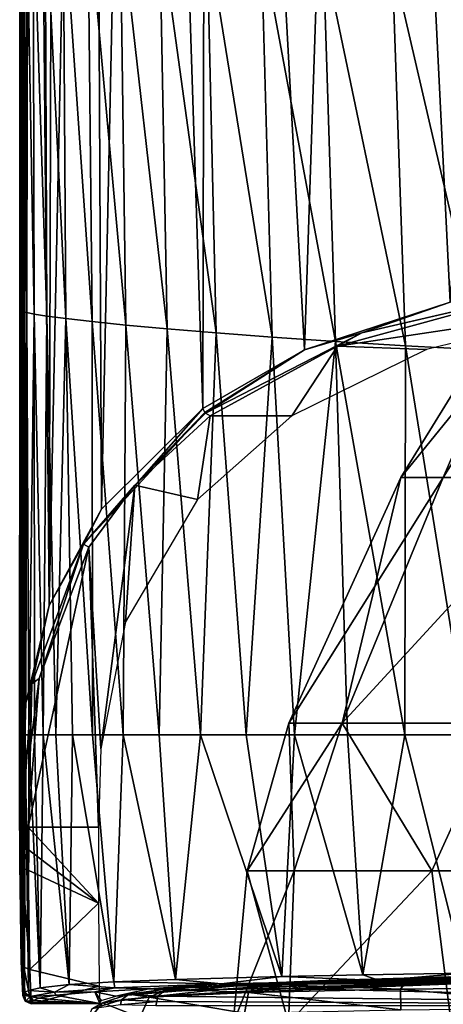
# Model space of a CAD drawing. Units: millimetres. Extents: x -23 to 23, y 0 to 155.
# Drawn here: x -22 to -17, y 122 to 134 of the extents above; entities that cross this region are included whole.
import ezdxf

# ---------------------------------------------------------------- set-up
doc = ezdxf.new("R2010")
doc.units = ezdxf.units.MM
doc.header["$LTSCALE"] = 81.481481
for name, color, linetype in [('103', 7, 'CONTINUOUS'), ('106', 7, 'CONTINUOUS'), ('132', 7, 'CONTINUOUS'), ('133', 7, 'CONTINUOUS'), ('134', 7, 'CONTINUOUS'), ('138', 7, 'CONTINUOUS'), ('139', 7, 'CONTINUOUS'), ('140', 7, 'CONTINUOUS'), ('146', 7, 'CONTINUOUS'), ('147', 7, 'CONTINUOUS'), ('149', 7, 'CONTINUOUS'), ('21', 7, 'CONTINUOUS'), ('23', 7, 'CONTINUOUS'), ('24', 7, 'CONTINUOUS'), ('45', 7, 'CONTINUOUS'), ('46', 7, 'CONTINUOUS'), ('49', 7, 'CONTINUOUS'), ('50', 7, 'CONTINUOUS'), ('92', 7, 'CONTINUOUS'), ('93', 7, 'CONTINUOUS'), ('94', 7, 'CONTINUOUS')]:
    doc.layers.add(name, color=color, linetype=linetype)

msp = doc.modelspace()

# ---------------------------------------------------------------- linework, layer by layer
at = {"layer": '103', "linetype": 'Continuous'}
for points in [[(-21.966, 135.738, 3.115), (-21.966, 130.677, 3.115), (-21.955, 130.674, 4.793), (-21.966, 135.738, 3.115)], [(-21.966, 135.738, 3.115), (-21.955, 130.674, 4.793), (-21.955, 135.734, 4.793), (-21.966, 135.738, 3.115)], [(-21.955, 130.674, 4.793), (-21.916, 130.665, 6.352), (-21.955, 135.734, 4.793), (-21.955, 130.674, 4.793)], [(-21.955, 135.734, 4.793), (-21.916, 130.665, 6.352), (-21.92, 135.719, 6.353), (-21.955, 135.734, 4.793)], [(-21.916, 130.665, 6.352), (-21.83, 130.648, 7.821), (-21.92, 135.719, 6.353), (-21.916, 130.665, 6.352)], [(-21.92, 135.719, 6.353), (-21.83, 130.648, 7.821), (-21.84, 135.691, 7.825), (-21.92, 135.719, 6.353)], [(-21.83, 130.648, 7.821), (-21.678, 130.624, 9.217), (-21.84, 135.691, 7.825), (-21.83, 130.648, 7.821)], [(-21.84, 135.691, 7.825), (-21.678, 130.624, 9.217), (-21.698, 135.648, 9.228), (-21.84, 135.691, 7.825)], [(-21.678, 130.624, 9.217), (-21.449, 130.594, 10.552), (-21.698, 135.648, 9.228), (-21.678, 130.624, 9.217)], [(-21.698, 135.648, 9.228), (-21.449, 130.594, 10.552), (-21.483, 135.59, 10.574), (-21.698, 135.648, 9.228)], [(-21.449, 130.594, 10.552), (-21.136, 130.558, 11.831), (-21.483, 135.59, 10.574), (-21.449, 130.594, 10.552)], [(-21.483, 135.59, 10.574), (-21.136, 130.558, 11.831), (-21.186, 135.518, 11.869), (-21.483, 135.59, 10.574)], [(-21.136, 130.558, 11.831), (-20.733, 130.516, 13.054), (-21.186, 135.518, 11.869), (-21.136, 130.558, 11.831)], [(-21.186, 135.518, 11.869), (-20.733, 130.516, 13.054), (-20.802, 135.431, 13.112), (-21.186, 135.518, 11.869)], [(-20.733, 130.516, 13.054), (-20.238, 130.471, 14.215), (-20.802, 135.431, 13.112), (-20.733, 130.516, 13.054)], [(-20.802, 135.431, 13.112), (-20.238, 130.471, 14.215), (-20.329, 135.332, 14.298), (-20.802, 135.431, 13.112)], [(-20.238, 130.471, 14.215), (-19.654, 130.422, 15.308), (-20.329, 135.332, 14.298), (-20.238, 130.471, 14.215)], [(-20.329, 135.332, 14.298), (-19.654, 130.422, 15.308), (-19.766, 135.223, 15.419), (-20.329, 135.332, 14.298)], [(-19.654, 130.422, 15.308), (-18.983, 130.371, 16.322), (-19.766, 135.223, 15.419), (-19.654, 130.422, 15.308)], [(-19.766, 135.223, 15.419), (-18.983, 130.371, 16.322), (-19.114, 135.107, 16.463), (-19.766, 135.223, 15.419)], [(-18.983, 130.371, 16.322), (-18.226, 130.32, 17.249), (-19.114, 135.107, 16.463), (-18.983, 130.371, 16.322)], [(-19.114, 135.107, 16.463), (-18.226, 130.32, 17.249), (-18.375, 134.986, 17.421), (-19.114, 135.107, 16.463)], [(-18.226, 130.32, 17.249), (-17.388, 130.27, 18.078), (-18.375, 134.986, 17.421), (-18.226, 130.32, 17.249)], [(-18.375, 134.986, 17.421), (-17.388, 130.27, 18.078), (-17.55, 134.864, 18.283), (-18.375, 134.986, 17.421)], [(-17.388, 130.27, 18.078), (-16.474, 130.221, 18.803), (-17.55, 134.864, 18.283), (-17.388, 130.27, 18.078)], [(-17.55, 134.864, 18.283), (-16.474, 130.221, 18.803), (-16.642, 134.744, 19.038), (-17.55, 134.864, 18.283)], [(-21.966, 125.622, 3.115), (-21.958, 125.622, 4.471), (-21.966, 130.677, 3.115), (-21.966, 125.622, 3.115)], [(-21.966, 130.677, 3.115), (-21.958, 125.622, 4.471), (-21.955, 130.674, 4.793), (-21.966, 130.677, 3.115)], [(-21.958, 125.622, 4.471), (-21.937, 125.622, 5.705), (-21.955, 130.674, 4.793), (-21.958, 125.622, 4.471)], [(-21.955, 130.674, 4.793), (-21.937, 125.622, 5.705), (-21.916, 130.665, 6.352), (-21.955, 130.674, 4.793)], [(-21.937, 125.622, 5.705), (-21.894, 125.622, 6.833), (-21.916, 130.665, 6.352), (-21.937, 125.622, 5.705)], [(-21.916, 130.665, 6.352), (-21.894, 125.622, 6.833), (-21.83, 130.648, 7.821), (-21.916, 130.665, 6.352)], [(-21.894, 125.622, 6.833), (-21.825, 125.622, 7.858), (-21.83, 130.648, 7.821), (-21.894, 125.622, 6.833)], [(-21.825, 125.622, 7.858), (-21.723, 125.622, 8.854), (-21.83, 130.648, 7.821), (-21.825, 125.622, 7.858)], [(-21.83, 130.648, 7.821), (-21.723, 125.622, 8.854), (-21.678, 130.624, 9.217), (-21.83, 130.648, 7.821)], [(-21.723, 125.622, 8.854), (-21.572, 125.622, 9.878), (-21.678, 130.624, 9.217), (-21.723, 125.622, 8.854)], [(-21.678, 130.624, 9.217), (-21.572, 125.622, 9.878), (-21.449, 130.594, 10.552), (-21.678, 130.624, 9.217)], [(-21.572, 125.622, 9.878), (-21.371, 125.622, 10.888), (-21.449, 130.594, 10.552), (-21.572, 125.622, 9.878)], [(-21.371, 125.622, 10.888), (-21.132, 125.622, 11.815), (-21.449, 130.594, 10.552), (-21.371, 125.622, 10.888)], [(-21.449, 130.594, 10.552), (-21.132, 125.622, 11.815), (-21.136, 130.558, 11.831), (-21.449, 130.594, 10.552)], [(-21.132, 125.622, 11.815), (-20.767, 125.622, 12.929), (-21.136, 130.558, 11.831), (-21.132, 125.622, 11.815)], [(-21.136, 130.558, 11.831), (-20.767, 125.622, 12.929), (-20.733, 130.516, 13.054), (-21.136, 130.558, 11.831)], [(-20.767, 125.622, 12.929), (-20.336, 125.622, 13.972), (-20.733, 130.516, 13.054), (-20.767, 125.622, 12.929)], [(-20.733, 130.516, 13.054), (-20.336, 125.622, 13.972), (-20.238, 130.471, 14.215), (-20.733, 130.516, 13.054)], [(-20.336, 125.622, 13.972), (-19.839, 125.622, 14.951), (-20.238, 130.471, 14.215), (-20.336, 125.622, 13.972)], [(-20.238, 130.471, 14.215), (-19.839, 125.622, 14.951), (-19.654, 130.422, 15.308), (-20.238, 130.471, 14.215)], [(-19.839, 125.622, 14.951), (-19.295, 125.622, 15.837), (-19.654, 130.422, 15.308), (-19.839, 125.622, 14.951)], [(-19.654, 130.422, 15.308), (-19.295, 125.622, 15.837), (-18.983, 130.371, 16.322), (-19.654, 130.422, 15.308)], [(-19.295, 125.622, 15.837), (-18.716, 125.622, 16.629), (-18.983, 130.371, 16.322), (-19.295, 125.622, 15.837)], [(-18.983, 130.371, 16.322), (-18.716, 125.622, 16.629), (-18.226, 130.32, 17.249), (-18.983, 130.371, 16.322)], [(-18.716, 125.622, 16.629), (-18.083, 125.622, 17.36), (-18.226, 130.32, 17.249), (-18.716, 125.622, 16.629)], [(-18.083, 125.622, 17.36), (-17.398, 125.622, 18.025), (-18.226, 130.32, 17.249), (-18.083, 125.622, 17.36)], [(-18.226, 130.32, 17.249), (-17.398, 125.622, 18.025), (-17.388, 130.27, 18.078), (-18.226, 130.32, 17.249)], [(-17.398, 125.622, 18.025), (-16.645, 125.622, 18.634), (-17.388, 130.27, 18.078), (-17.398, 125.622, 18.025)], [(-17.388, 130.27, 18.078), (-16.645, 125.622, 18.634), (-16.474, 130.221, 18.803), (-17.388, 130.27, 18.078)]]:
    msp.add_3dface(points, dxfattribs=at)
at = {"layer": '106', "linetype": 'Continuous'}
for points in [[(-17.445, 122.663, 17.853), (-17.184, 122.65, 17.108), (-16.108, 122.681, 18.893), (-17.445, 122.663, 17.853)], [(-17.184, 122.65, 17.108), (-15.32, 122.675, 18.557), (-16.108, 122.681, 18.893), (-17.184, 122.65, 17.108)], [(-21.103, 122.553, 11.549), (-20.851, 122.5, 8.545), (-20.459, 122.586, 13.447), (-21.103, 122.553, 11.549)], [(-20.851, 122.5, 8.545), (-20.086, 122.564, 12.224), (-20.459, 122.586, 13.447), (-20.851, 122.5, 8.545)], [(-20.459, 122.586, 13.447), (-20.086, 122.564, 12.224), (-19.401, 122.622, 15.497), (-20.459, 122.586, 13.447)], [(-20.086, 122.564, 12.224), (-18.812, 122.613, 15.022), (-19.401, 122.622, 15.497), (-20.086, 122.564, 12.224)], [(-19.401, 122.622, 15.497), (-18.812, 122.613, 15.022), (-18.574, 122.642, 16.652), (-19.401, 122.622, 15.497)], [(-18.812, 122.613, 15.022), (-17.184, 122.65, 17.108), (-18.574, 122.642, 16.652), (-18.812, 122.613, 15.022)], [(-18.574, 122.642, 16.652), (-17.184, 122.65, 17.108), (-17.445, 122.663, 17.853), (-18.574, 122.642, 16.652)], [(-21.858, 122.429, 4.469), (-21.045, 122.413, 3.562), (-21.839, 122.449, 5.625), (-21.858, 122.429, 4.469)], [(-21.839, 122.449, 5.625), (-21.045, 122.413, 3.562), (-21.774, 122.476, 7.179), (-21.839, 122.449, 5.625)], [(-21.774, 122.476, 7.179), (-21.045, 122.413, 3.562), (-21.572, 122.512, 9.231), (-21.774, 122.476, 7.179)], [(-21.572, 122.512, 9.231), (-21.045, 122.413, 3.562), (-21.103, 122.553, 11.549), (-21.572, 122.512, 9.231)], [(-21.028, 122.447, 5.481), (-20.851, 122.5, 8.545), (-21.103, 122.553, 11.549), (-21.028, 122.447, 5.481)], [(-21.045, 122.413, 3.562), (-21.028, 122.447, 5.481), (-21.103, 122.553, 11.549), (-21.045, 122.413, 3.562)], [(-21.864, 122.413, 3.562), (-21.045, 122.413, 3.562), (-21.858, 122.429, 4.469), (-21.864, 122.413, 3.562)]]:
    msp.add_3dface(points, dxfattribs=at)
at = {"layer": '132', "linetype": 'Continuous'}
for points in [[(-19.726, 129.431, -16.875), (-19.876, 128.435, -14.74), (-20.627, 128.603, -15.1), (-19.726, 129.431, -16.875)], [(-18.75, 129.431, -16.875), (-19.876, 128.435, -14.74), (-19.726, 129.431, -16.875), (-18.75, 129.431, -16.875)], [(-20.627, 128.603, -15.1), (-21.031, 125.455, -8.35), (-21.175, 127.863, -13.513), (-20.627, 128.603, -15.1)], [(-20.737, 126.97, -11.599), (-21.031, 125.455, -8.35), (-20.627, 128.603, -15.1), (-20.737, 126.97, -11.599)], [(-19.876, 128.435, -14.74), (-20.737, 126.97, -11.599), (-20.627, 128.603, -15.1), (-19.876, 128.435, -14.74)], [(-21.062, 124.518, -6.34), (-21.903, 124.518, -6.34), (-21.175, 127.863, -13.513), (-21.062, 124.518, -6.34)], [(-21.175, 127.863, -13.513), (-21.903, 124.518, -6.34), (-21.769, 126.296, -10.153), (-21.175, 127.863, -13.513)], [(-21.031, 125.455, -8.35), (-21.062, 124.518, -6.34), (-21.175, 127.863, -13.513), (-21.031, 125.455, -8.35)], [(-21.769, 126.296, -10.153), (-21.903, 124.518, -6.34), (-21.873, 125.495, -8.435), (-21.769, 126.296, -10.153)]]:
    msp.add_3dface(points, dxfattribs=at)
at = {"layer": '133', "linetype": 'Continuous'}
for points in [[(-15.982, 130.868, -20.581), (-15.007, 130.743, -20.191), (-18.203, 130.263, -18.839), (-15.982, 130.868, -20.581)], [(-15.007, 130.743, -20.191), (-17.139, 130.223, -18.736), (-18.203, 130.263, -18.839), (-15.007, 130.743, -20.191)], [(-18.75, 129.431, -16.875), (-19.726, 129.431, -16.875), (-18.203, 130.263, -18.839), (-18.75, 129.431, -16.875)], [(-17.139, 130.223, -18.736), (-18.75, 129.431, -16.875), (-18.203, 130.263, -18.839), (-17.139, 130.223, -18.736)]]:
    msp.add_3dface(points, dxfattribs=at)
at = {"layer": '134', "linetype": 'Continuous'}
for points in [[(-21.903, 124.518, -6.34), (-21.062, 124.518, -6.34), (-21.062, 123.611, -4.083), (-21.903, 124.518, -6.34)], [(-21.903, 124.518, -6.34), (-21.062, 123.611, -4.083), (-21.902, 124.253, -5.751), (-21.903, 124.518, -6.34)], [(-21.902, 124.253, -5.751), (-21.062, 123.611, -4.083), (-21.9, 124.005, -5.153), (-21.902, 124.253, -5.751)], [(-21.9, 124.005, -5.153), (-21.062, 123.611, -4.083), (-21.883, 122.817, -1.094), (-21.9, 124.005, -5.153)], [(-21.062, 123.611, -4.083), (-21.054, 122.621, 0.092), (-21.883, 122.817, -1.094), (-21.062, 123.611, -4.083)], [(-21.054, 122.621, 0.092), (-21.866, 122.41, 3.115), (-21.883, 122.817, -1.094), (-21.054, 122.621, 0.092)], [(-21.045, 122.413, 3.562), (-21.866, 122.41, 3.115), (-21.054, 122.621, 0.092), (-21.045, 122.413, 3.562)], [(-21.866, 122.41, 3.115), (-21.045, 122.413, 3.562), (-21.865, 122.41, 3.338), (-21.866, 122.41, 3.115)], [(-21.045, 122.413, 3.562), (-21.864, 122.413, 3.562), (-21.865, 122.41, 3.338), (-21.045, 122.413, 3.562)]]:
    msp.add_3dface(points, dxfattribs=at)
at = {"layer": '138', "linetype": 'Continuous'}
for points in [[(-21.025, 128.319, -14.286), (-19.811, 129.521, -16.885), (-21.241, 127.9, -13.524), (-21.025, 128.319, -14.286)], [(-19.811, 129.521, -16.885), (-19.788, 129.472, -16.894), (-21.241, 127.9, -13.524), (-19.811, 129.521, -16.885)], [(-19.788, 129.472, -16.894), (-20.627, 128.603, -15.1), (-21.241, 127.9, -13.524), (-19.788, 129.472, -16.894)], [(-19.78, 129.463, -16.893), (-20.627, 128.603, -15.1), (-19.788, 129.472, -16.894), (-19.78, 129.463, -16.893)], [(-19.726, 129.431, -16.875), (-20.627, 128.603, -15.1), (-19.78, 129.463, -16.893), (-19.726, 129.431, -16.875)], [(-20.627, 128.603, -15.1), (-21.175, 127.863, -13.513), (-21.241, 127.9, -13.524), (-20.627, 128.603, -15.1)], [(-21.652, 127.167, -11.802), (-21.025, 128.319, -14.286), (-21.241, 127.9, -13.524), (-21.652, 127.167, -11.802)], [(-21.652, 127.167, -11.802), (-21.241, 127.9, -13.524), (-21.857, 126.232, -9.946), (-21.652, 127.167, -11.802)], [(-21.241, 127.9, -13.524), (-21.769, 126.296, -10.153), (-21.857, 126.232, -9.946), (-21.241, 127.9, -13.524)], [(-21.175, 127.863, -13.513), (-21.769, 126.296, -10.153), (-21.241, 127.9, -13.524), (-21.175, 127.863, -13.513)], [(-21.931, 126.003, -9.294), (-21.652, 127.167, -11.802), (-21.857, 126.232, -9.946), (-21.931, 126.003, -9.294)], [(-21.931, 126.003, -9.294), (-21.857, 126.232, -9.946), (-21.973, 124.544, -6.327), (-21.931, 126.003, -9.294)], [(-21.857, 126.232, -9.946), (-21.903, 124.518, -6.34), (-21.973, 124.544, -6.327), (-21.857, 126.232, -9.946)], [(-21.873, 125.495, -8.435), (-21.903, 124.518, -6.34), (-21.857, 126.232, -9.946), (-21.873, 125.495, -8.435)], [(-21.769, 126.296, -10.153), (-21.873, 125.495, -8.435), (-21.857, 126.232, -9.946), (-21.769, 126.296, -10.153)], [(-22.003, 124.608, -6.298), (-21.931, 126.003, -9.294), (-21.973, 124.544, -6.327), (-22.003, 124.608, -6.298)]]:
    msp.add_3dface(points, dxfattribs=at)
at = {"layer": '139', "linetype": 'Continuous'}
for points in [[(-21.983, 122.916, -1.075), (-22, 124.098, -5.115), (-21.954, 122.846, -1.088), (-21.983, 122.916, -1.075)], [(-21.954, 122.846, -1.088), (-22, 124.098, -5.115), (-21.971, 124.032, -5.141), (-21.954, 122.846, -1.088)], [(-21.9, 124.005, -5.153), (-21.883, 122.817, -1.094), (-21.971, 124.032, -5.141), (-21.9, 124.005, -5.153)], [(-21.883, 122.817, -1.094), (-21.954, 122.846, -1.088), (-21.971, 124.032, -5.141), (-21.883, 122.817, -1.094)], [(-21.966, 122.51, 3.115), (-21.983, 122.916, -1.075), (-21.954, 122.846, -1.088), (-21.966, 122.51, 3.115)], [(-21.966, 122.51, 3.115), (-21.954, 122.846, -1.088), (-21.937, 122.439, 3.115), (-21.966, 122.51, 3.115)], [(-21.883, 122.817, -1.094), (-21.866, 122.41, 3.115), (-21.954, 122.846, -1.088), (-21.883, 122.817, -1.094)], [(-21.954, 122.846, -1.088), (-21.866, 122.41, 3.115), (-21.937, 122.439, 3.115), (-21.954, 122.846, -1.088)]]:
    msp.add_3dface(points, dxfattribs=at)
at = {"layer": '140', "linetype": 'Continuous'}
for points in [[(-20.141, 122.701, 14.382), (-20.876, 122.671, 12.627), (-19.589, 122.648, 15.326), (-20.141, 122.701, 14.382)], [(-18.869, 122.737, 16.437), (-20.141, 122.701, 14.382), (-19.589, 122.648, 15.326), (-18.869, 122.737, 16.437)], [(-18.869, 122.737, 16.437), (-19.589, 122.648, 15.326), (-17.706, 122.689, 17.708), (-18.869, 122.737, 16.437)], [(-19.589, 122.648, 15.326), (-18.574, 122.642, 16.652), (-17.706, 122.689, 17.708), (-19.589, 122.648, 15.326)], [(-17.899, 122.756, 17.556), (-18.869, 122.737, 16.437), (-17.706, 122.689, 17.708), (-17.899, 122.756, 17.556)], [(-18.574, 122.642, 16.652), (-17.445, 122.663, 17.853), (-17.706, 122.689, 17.708), (-18.574, 122.642, 16.652)], [(-16.683, 122.775, 18.614), (-17.899, 122.756, 17.556), (-17.706, 122.689, 17.708), (-16.683, 122.775, 18.614)], [(-16.683, 122.775, 18.614), (-17.706, 122.689, 17.708), (-15.239, 122.72, 19.479), (-16.683, 122.775, 18.614)], [(-17.706, 122.689, 17.708), (-16.108, 122.681, 18.893), (-15.239, 122.72, 19.479), (-17.706, 122.689, 17.708)], [(-17.445, 122.663, 17.853), (-16.108, 122.681, 18.893), (-17.706, 122.689, 17.708), (-17.445, 122.663, 17.853)], [(-21.897, 122.569, 6.782), (-21.943, 122.546, 5.425), (-21.876, 122.495, 6.596), (-21.897, 122.569, 6.782)], [(-21.758, 122.6, 8.549), (-21.897, 122.569, 6.782), (-21.586, 122.548, 9.619), (-21.758, 122.6, 8.549)], [(-21.897, 122.569, 6.782), (-21.876, 122.495, 6.596), (-21.586, 122.548, 9.619), (-21.897, 122.569, 6.782)], [(-21.411, 122.638, 10.709), (-21.758, 122.6, 8.549), (-21.586, 122.548, 9.619), (-21.411, 122.638, 10.709)], [(-21.411, 122.638, 10.709), (-21.586, 122.548, 9.619), (-20.865, 122.6, 12.57), (-21.411, 122.638, 10.709)], [(-21.586, 122.548, 9.619), (-21.103, 122.553, 11.549), (-20.865, 122.6, 12.57), (-21.586, 122.548, 9.619)], [(-20.876, 122.671, 12.627), (-21.411, 122.638, 10.709), (-20.865, 122.6, 12.57), (-20.876, 122.671, 12.627)], [(-21.103, 122.553, 11.549), (-20.459, 122.586, 13.447), (-20.865, 122.6, 12.57), (-21.103, 122.553, 11.549)], [(-20.876, 122.671, 12.627), (-20.865, 122.6, 12.57), (-19.589, 122.648, 15.326), (-20.876, 122.671, 12.627)], [(-20.865, 122.6, 12.57), (-20.459, 122.586, 13.447), (-19.589, 122.648, 15.326), (-20.865, 122.6, 12.57)], [(-20.459, 122.586, 13.447), (-19.401, 122.622, 15.497), (-19.589, 122.648, 15.326), (-20.459, 122.586, 13.447)], [(-19.401, 122.622, 15.497), (-18.574, 122.642, 16.652), (-19.589, 122.648, 15.326), (-19.401, 122.622, 15.497)], [(-21.959, 122.528, 4.391), (-21.964, 122.513, 3.561), (-21.876, 122.495, 6.596), (-21.959, 122.528, 4.391)], [(-21.964, 122.513, 3.561), (-21.935, 122.442, 3.562), (-21.876, 122.495, 6.596), (-21.964, 122.513, 3.561)], [(-21.943, 122.546, 5.425), (-21.959, 122.528, 4.391), (-21.876, 122.495, 6.596), (-21.943, 122.546, 5.425)], [(-21.935, 122.442, 3.562), (-21.839, 122.449, 5.625), (-21.876, 122.495, 6.596), (-21.935, 122.442, 3.562)], [(-21.858, 122.429, 4.469), (-21.839, 122.449, 5.625), (-21.935, 122.442, 3.562), (-21.858, 122.429, 4.469)], [(-21.864, 122.413, 3.562), (-21.858, 122.429, 4.469), (-21.935, 122.442, 3.562), (-21.864, 122.413, 3.562)], [(-21.876, 122.495, 6.596), (-21.572, 122.512, 9.231), (-21.586, 122.548, 9.619), (-21.876, 122.495, 6.596)], [(-21.774, 122.476, 7.179), (-21.572, 122.512, 9.231), (-21.876, 122.495, 6.596), (-21.774, 122.476, 7.179)], [(-21.839, 122.449, 5.625), (-21.774, 122.476, 7.179), (-21.876, 122.495, 6.596), (-21.839, 122.449, 5.625)], [(-21.572, 122.512, 9.231), (-21.103, 122.553, 11.549), (-21.586, 122.548, 9.619), (-21.572, 122.512, 9.231)]]:
    msp.add_3dface(points, dxfattribs=at)
at = {"layer": '146', "linetype": 'Continuous'}
for points in [[(-16.856, 130.792, -20.101), (-15.399, 131.007, -20.959), (-17.913, 130.422, -19.203), (-16.856, 130.792, -20.101)], [(-15.399, 131.007, -20.959), (-15.982, 130.868, -20.581), (-17.913, 130.422, -19.203), (-15.399, 131.007, -20.959)], [(-18.597, 130.222, -18.526), (-16.856, 130.792, -20.101), (-17.913, 130.422, -19.203), (-18.597, 130.222, -18.526)], [(-15.982, 130.868, -20.581), (-18.203, 130.263, -18.839), (-17.913, 130.422, -19.203), (-15.982, 130.868, -20.581)], [(-19.78, 129.463, -16.893), (-18.597, 130.222, -18.526), (-17.913, 130.422, -19.203), (-19.78, 129.463, -16.893)], [(-19.726, 129.431, -16.875), (-19.78, 129.463, -16.893), (-17.913, 130.422, -19.203), (-19.726, 129.431, -16.875)], [(-18.203, 130.263, -18.839), (-19.726, 129.431, -16.875), (-17.913, 130.422, -19.203), (-18.203, 130.263, -18.839)], [(-19.811, 129.521, -16.885), (-18.597, 130.222, -18.526), (-19.788, 129.472, -16.894), (-19.811, 129.521, -16.885)], [(-18.597, 130.222, -18.526), (-19.78, 129.463, -16.893), (-19.788, 129.472, -16.894), (-18.597, 130.222, -18.526)]]:
    msp.add_3dface(points, dxfattribs=at)
at = {"layer": '147', "linetype": 'Continuous'}
for points in [[(-22.002, 124.345, -5.711), (-22.003, 124.608, -6.298), (-21.973, 124.544, -6.327), (-22.002, 124.345, -5.711)], [(-22, 124.098, -5.115), (-22.002, 124.345, -5.711), (-21.973, 124.544, -6.327), (-22, 124.098, -5.115)], [(-22, 124.098, -5.115), (-21.973, 124.544, -6.327), (-21.971, 124.032, -5.141), (-22, 124.098, -5.115)], [(-21.973, 124.544, -6.327), (-21.903, 124.518, -6.34), (-21.971, 124.032, -5.141), (-21.973, 124.544, -6.327)], [(-21.903, 124.518, -6.34), (-21.902, 124.253, -5.751), (-21.971, 124.032, -5.141), (-21.903, 124.518, -6.34)], [(-21.902, 124.253, -5.751), (-21.9, 124.005, -5.153), (-21.971, 124.032, -5.141), (-21.902, 124.253, -5.751)]]:
    msp.add_3dface(points, dxfattribs=at)
at = {"layer": '149', "linetype": 'Continuous'}
for points in [[(-21.965, 122.51, 3.338), (-21.966, 122.51, 3.115), (-21.937, 122.439, 3.115), (-21.965, 122.51, 3.338)], [(-21.964, 122.513, 3.561), (-21.965, 122.51, 3.338), (-21.937, 122.439, 3.115), (-21.964, 122.513, 3.561)], [(-21.964, 122.513, 3.561), (-21.937, 122.439, 3.115), (-21.935, 122.442, 3.562), (-21.964, 122.513, 3.561)], [(-21.937, 122.439, 3.115), (-21.864, 122.413, 3.562), (-21.935, 122.442, 3.562), (-21.937, 122.439, 3.115)], [(-21.866, 122.41, 3.115), (-21.864, 122.413, 3.562), (-21.937, 122.439, 3.115), (-21.866, 122.41, 3.115)], [(-21.864, 122.413, 3.562), (-21.866, 122.41, 3.115), (-21.865, 122.41, 3.338), (-21.864, 122.413, 3.562)]]:
    msp.add_3dface(points, dxfattribs=at)
at = {"layer": '21', "linetype": 'Continuous'}
for points in [[(-18.434, 122.584, 116.869), (-10.211, 122.385, 82.383), (-20.351, 122.499, 116.872), (-18.434, 122.584, 116.869)], [(-16.481, 122.661, 116.865), (-10.211, 122.385, 82.383), (-18.434, 122.584, 116.869), (-16.481, 122.661, 116.865)], [(-20.363, 122.438, 113.07), (-10.211, 122.385, 82.383), (-20.375, 122.384, 109.833), (-20.363, 122.438, 113.07)], [(-20.351, 122.499, 116.872), (-10.211, 122.385, 82.383), (-20.363, 122.438, 113.07), (-20.351, 122.499, 116.872)]]:
    msp.add_3dface(points, dxfattribs=at)
at = {"layer": '23', "linetype": 'Continuous'}
for points in [[(-19.285, 122.649, 126.171), (-19.113, 122.645, 127.569), (-18.34, 122.686, 128.078), (-19.285, 122.649, 126.171)], [(-19.113, 122.645, 127.569), (-17.45, 122.584, 130.389), (-17.374, 122.69, 129.957), (-19.113, 122.645, 127.569)], [(-19.113, 122.645, 127.569), (-17.374, 122.69, 129.957), (-18.34, 122.686, 128.078), (-19.113, 122.645, 127.569)], [(-18.34, 122.686, 128.078), (-17.374, 122.69, 129.957), (-16.635, 122.725, 130.072), (-18.34, 122.686, 128.078)], [(-17.45, 122.584, 130.389), (-15.097, 122.609, 132.022), (-17.374, 122.69, 129.957), (-17.45, 122.584, 130.389)], [(-17.374, 122.69, 129.957), (-15.117, 122.718, 131.603), (-16.635, 122.725, 130.072), (-17.374, 122.69, 129.957)], [(-17.374, 122.69, 129.957), (-15.097, 122.609, 132.022), (-15.117, 122.718, 131.603), (-17.374, 122.69, 129.957)], [(-20.697, 122.524, 120.573), (-20.456, 122.489, 124.996), (-20.223, 122.589, 124.432), (-20.697, 122.524, 120.573)], [(-20.697, 122.524, 120.573), (-20.223, 122.589, 124.432), (-20.284, 122.557, 120.615), (-20.697, 122.524, 120.573)], [(-20.351, 122.499, 116.872), (-20.697, 122.524, 120.573), (-20.284, 122.557, 120.615), (-20.351, 122.499, 116.872)], [(-20.456, 122.489, 124.996), (-19.267, 122.543, 128.039), (-20.223, 122.589, 124.432), (-20.456, 122.489, 124.996)], [(-20.284, 122.557, 120.615), (-20.223, 122.589, 124.432), (-19.948, 122.607, 123.736), (-20.284, 122.557, 120.615)], [(-20.223, 122.589, 124.432), (-19.113, 122.645, 127.569), (-19.285, 122.649, 126.171), (-20.223, 122.589, 124.432)], [(-19.948, 122.607, 123.736), (-20.223, 122.589, 124.432), (-19.285, 122.649, 126.171), (-19.948, 122.607, 123.736)], [(-20.223, 122.589, 124.432), (-19.267, 122.543, 128.039), (-19.113, 122.645, 127.569), (-20.223, 122.589, 124.432)], [(-19.267, 122.543, 128.039), (-17.45, 122.584, 130.389), (-19.113, 122.645, 127.569), (-19.267, 122.543, 128.039)], [(-19.267, 122.543, 128.039), (-17.447, 122.337, 130.724), (-17.45, 122.584, 130.389), (-19.267, 122.543, 128.039)], [(-17.45, 122.584, 130.389), (-15.036, 122.363, 132.323), (-15.097, 122.609, 132.022), (-17.45, 122.584, 130.389)], [(-17.447, 122.337, 130.724), (-15.036, 122.363, 132.323), (-17.45, 122.584, 130.389), (-17.447, 122.337, 130.724)], [(-21.14, 122.348, 117.292), (-21.014, 122.421, 121.29), (-20.784, 122.456, 116.474), (-21.14, 122.348, 117.292)], [(-20.799, 122.396, 112.785), (-21.14, 122.348, 117.292), (-20.784, 122.456, 116.474), (-20.799, 122.396, 112.785)], [(-21.014, 122.421, 121.29), (-20.456, 122.489, 124.996), (-20.697, 122.524, 120.573), (-21.014, 122.421, 121.29)], [(-20.784, 122.456, 116.474), (-21.014, 122.421, 121.29), (-20.697, 122.524, 120.573), (-20.784, 122.456, 116.474)], [(-21.014, 122.421, 121.29), (-20.567, 122.246, 125.524), (-20.456, 122.489, 124.996), (-21.014, 122.421, 121.29)], [(-20.363, 122.438, 113.07), (-20.799, 122.396, 112.785), (-20.784, 122.456, 116.474), (-20.363, 122.438, 113.07)], [(-20.363, 122.438, 113.07), (-20.375, 122.384, 109.833), (-20.799, 122.396, 112.785), (-20.363, 122.438, 113.07)], [(-20.351, 122.499, 116.872), (-20.784, 122.456, 116.474), (-20.697, 122.524, 120.573), (-20.351, 122.499, 116.872)], [(-20.351, 122.499, 116.872), (-20.363, 122.438, 113.07), (-20.784, 122.456, 116.474), (-20.351, 122.499, 116.872)], [(-20.567, 122.246, 125.524), (-19.316, 122.299, 128.44), (-20.456, 122.489, 124.996), (-20.567, 122.246, 125.524)], [(-20.456, 122.489, 124.996), (-19.316, 122.299, 128.44), (-19.267, 122.543, 128.039), (-20.456, 122.489, 124.996)], [(-19.316, 122.299, 128.44), (-17.447, 122.337, 130.724), (-19.267, 122.543, 128.039), (-19.316, 122.299, 128.44)], [(-21.206, 122.176, 121.992), (-20.567, 122.246, 125.524), (-21.014, 122.421, 121.29), (-21.206, 122.176, 121.992)], [(-21.14, 122.348, 117.292), (-21.206, 122.176, 121.992), (-21.014, 122.421, 121.29), (-21.14, 122.348, 117.292)]]:
    msp.add_3dface(points, dxfattribs=at)
at = {"layer": '24', "linetype": 'Continuous'}
for points in [[(-19.285, 122.649, 126.171), (-18.34, 122.686, 128.078), (-18.519, 122.656, 122.685), (-19.285, 122.649, 126.171)], [(-16.937, 122.681, 119.544), (-16.481, 122.661, 116.865), (-18.745, 122.593, 118.316), (-16.937, 122.681, 119.544)], [(-16.937, 122.681, 119.544), (-18.745, 122.593, 118.316), (-18.519, 122.656, 122.685), (-16.937, 122.681, 119.544)], [(-18.34, 122.686, 128.078), (-16.866, 122.73, 124.765), (-18.519, 122.656, 122.685), (-18.34, 122.686, 128.078)], [(-16.866, 122.73, 124.765), (-16.937, 122.681, 119.544), (-18.519, 122.656, 122.685), (-16.866, 122.73, 124.765)], [(-18.34, 122.686, 128.078), (-16.635, 122.725, 130.072), (-16.866, 122.73, 124.765), (-18.34, 122.686, 128.078)], [(-18.434, 122.584, 116.869), (-20.351, 122.499, 116.872), (-18.745, 122.593, 118.316), (-18.434, 122.584, 116.869)], [(-18.745, 122.593, 118.316), (-20.351, 122.499, 116.872), (-19.625, 122.578, 119.978), (-18.745, 122.593, 118.316)], [(-20.351, 122.499, 116.872), (-20.284, 122.557, 120.615), (-19.625, 122.578, 119.978), (-20.351, 122.499, 116.872)], [(-20.284, 122.557, 120.615), (-19.948, 122.607, 123.736), (-19.625, 122.578, 119.978), (-20.284, 122.557, 120.615)], [(-19.948, 122.607, 123.736), (-19.285, 122.649, 126.171), (-18.519, 122.656, 122.685), (-19.948, 122.607, 123.736)], [(-19.948, 122.607, 123.736), (-18.519, 122.656, 122.685), (-19.625, 122.578, 119.978), (-19.948, 122.607, 123.736)], [(-18.519, 122.656, 122.685), (-18.745, 122.593, 118.316), (-19.625, 122.578, 119.978), (-18.519, 122.656, 122.685)], [(-16.481, 122.661, 116.865), (-18.434, 122.584, 116.869), (-18.745, 122.593, 118.316), (-16.481, 122.661, 116.865)]]:
    msp.add_3dface(points, dxfattribs=at)
at = {"layer": '45', "linetype": 'Continuous'}
for points in [[(-18.722, 123.999, -5.615), (-19.282, 123.999, -1), (-18.145, 125.761, -5.862), (-18.722, 123.999, -5.615)], [(-18.145, 125.761, -5.862), (-19.282, 123.999, -1), (-18.785, 125.761, -1), (-18.145, 125.761, -5.862)], [(-17.074, 123.999, -9.961), (-18.722, 123.999, -5.615), (-18.145, 125.761, -5.862), (-17.074, 123.999, -9.961)], [(-16.269, 125.761, -10.393), (-17.074, 123.999, -9.961), (-18.145, 125.761, -5.862), (-16.269, 125.761, -10.393)], [(-14.433, 123.999, -13.787), (-17.074, 123.999, -9.961), (-16.269, 125.761, -10.393), (-14.433, 123.999, -13.787)], [(-18.787, 122.177, -6.034), (-19.45, 122.177, -1), (-18.722, 123.999, -5.615), (-18.787, 122.177, -6.034)], [(-18.722, 123.999, -5.615), (-19.45, 122.177, -1), (-19.282, 123.999, -1), (-18.722, 123.999, -5.615)], [(-16.844, 122.177, -10.725), (-18.787, 122.177, -6.034), (-17.074, 123.999, -9.961), (-16.844, 122.177, -10.725)], [(-17.074, 123.999, -9.961), (-18.787, 122.177, -6.034), (-18.722, 123.999, -5.615), (-17.074, 123.999, -9.961)], [(-14.433, 123.999, -13.787), (-16.844, 122.177, -10.725), (-17.074, 123.999, -9.961), (-14.433, 123.999, -13.787)]]:
    msp.add_3dface(points, dxfattribs=at)
at = {"layer": '46', "linetype": 'Continuous'}
for points in [[(-16.937, 128.696, -5.175), (-17.444, 128.696, -1), (-15.213, 131.441, -5.076), (-16.937, 128.696, -5.175)], [(-15.213, 131.441, -5.076), (-17.444, 128.696, -1), (-15.75, 131.441, -1), (-15.213, 131.441, -5.076)], [(-15.446, 128.696, -9.107), (-16.937, 128.696, -5.175), (-15.213, 131.441, -5.076), (-15.446, 128.696, -9.107)], [(-18.145, 125.761, -5.862), (-18.785, 125.761, -1), (-16.937, 128.696, -5.175), (-18.145, 125.761, -5.862)], [(-16.937, 128.696, -5.175), (-18.785, 125.761, -1), (-17.444, 128.696, -1), (-16.937, 128.696, -5.175)], [(-16.269, 125.761, -10.393), (-18.145, 125.761, -5.862), (-15.446, 128.696, -9.107), (-16.269, 125.761, -10.393)], [(-15.446, 128.696, -9.107), (-18.145, 125.761, -5.862), (-16.937, 128.696, -5.175), (-15.446, 128.696, -9.107)]]:
    msp.add_3dface(points, dxfattribs=at)
at = {"layer": '49', "linetype": 'Continuous'}
for points in [[(-18.785, 125.761, -1), (-19.282, 123.999, -1), (-18.722, 123.999, 3.615), (-18.785, 125.761, -1)], [(-18.785, 125.761, -1), (-18.722, 123.999, 3.615), (-18.145, 125.761, 3.862), (-18.785, 125.761, -1)], [(-18.722, 123.999, 3.615), (-17.074, 123.999, 7.961), (-18.145, 125.761, 3.862), (-18.722, 123.999, 3.615)], [(-18.145, 125.761, 3.862), (-17.074, 123.999, 7.961), (-16.269, 125.761, 8.393), (-18.145, 125.761, 3.862)], [(-17.074, 123.999, 7.961), (-14.433, 123.999, 11.787), (-16.269, 125.761, 8.393), (-17.074, 123.999, 7.961)], [(-19.282, 123.999, -1), (-19.45, 122.177, -1), (-18.787, 122.177, 4.034), (-19.282, 123.999, -1)], [(-19.282, 123.999, -1), (-18.787, 122.177, 4.034), (-18.722, 123.999, 3.615), (-19.282, 123.999, -1)], [(-18.787, 122.177, 4.034), (-16.844, 122.177, 8.725), (-17.074, 123.999, 7.961), (-18.787, 122.177, 4.034)], [(-18.722, 123.999, 3.615), (-18.787, 122.177, 4.034), (-17.074, 123.999, 7.961), (-18.722, 123.999, 3.615)], [(-17.074, 123.999, 7.961), (-16.844, 122.177, 8.725), (-14.433, 123.999, 11.787), (-17.074, 123.999, 7.961)]]:
    msp.add_3dface(points, dxfattribs=at)
at = {"layer": '50', "linetype": 'Continuous'}
for points in [[(-15.75, 131.441, -1), (-17.444, 128.696, -1), (-16.937, 128.696, 3.175), (-15.75, 131.441, -1)], [(-15.213, 131.441, 3.076), (-15.75, 131.441, -1), (-16.937, 128.696, 3.175), (-15.213, 131.441, 3.076)], [(-15.213, 131.441, 3.076), (-16.937, 128.696, 3.175), (-15.446, 128.696, 7.107), (-15.213, 131.441, 3.076)], [(-17.444, 128.696, -1), (-18.785, 125.761, -1), (-18.145, 125.761, 3.862), (-17.444, 128.696, -1)], [(-17.444, 128.696, -1), (-18.145, 125.761, 3.862), (-16.937, 128.696, 3.175), (-17.444, 128.696, -1)], [(-18.145, 125.761, 3.862), (-16.269, 125.761, 8.393), (-15.446, 128.696, 7.107), (-18.145, 125.761, 3.862)], [(-16.937, 128.696, 3.175), (-18.145, 125.761, 3.862), (-15.446, 128.696, 7.107), (-16.937, 128.696, 3.175)]]:
    msp.add_3dface(points, dxfattribs=at)
at = {"layer": '92', "linetype": 'Continuous'}
for points in [[(-21.964, 122.513, 3.561), (-21.959, 122.528, 4.391), (-21.966, 125.622, 3.115), (-21.964, 122.513, 3.561)], [(-21.966, 125.622, 3.115), (-21.959, 122.528, 4.391), (-21.958, 125.622, 4.471), (-21.966, 125.622, 3.115)], [(-21.965, 122.51, 3.338), (-21.964, 122.513, 3.561), (-21.966, 125.622, 3.115), (-21.965, 122.51, 3.338)], [(-21.966, 122.51, 3.115), (-21.965, 122.51, 3.338), (-21.966, 125.622, 3.115), (-21.966, 122.51, 3.115)], [(-21.959, 122.528, 4.391), (-21.943, 122.546, 5.425), (-21.958, 125.622, 4.471), (-21.959, 122.528, 4.391)], [(-21.958, 125.622, 4.471), (-21.943, 122.546, 5.425), (-21.937, 125.622, 5.705), (-21.958, 125.622, 4.471)], [(-21.943, 122.546, 5.425), (-21.897, 122.569, 6.782), (-21.937, 125.622, 5.705), (-21.943, 122.546, 5.425)], [(-21.937, 125.622, 5.705), (-21.897, 122.569, 6.782), (-21.894, 125.622, 6.833), (-21.937, 125.622, 5.705)], [(-21.897, 122.569, 6.782), (-21.758, 122.6, 8.549), (-21.894, 125.622, 6.833), (-21.897, 122.569, 6.782)], [(-21.894, 125.622, 6.833), (-21.758, 122.6, 8.549), (-21.825, 125.622, 7.858), (-21.894, 125.622, 6.833)], [(-21.825, 125.622, 7.858), (-21.758, 122.6, 8.549), (-21.723, 125.622, 8.854), (-21.825, 125.622, 7.858)], [(-21.758, 122.6, 8.549), (-21.411, 122.638, 10.709), (-21.723, 125.622, 8.854), (-21.758, 122.6, 8.549)], [(-21.723, 125.622, 8.854), (-21.411, 122.638, 10.709), (-21.572, 125.622, 9.878), (-21.723, 125.622, 8.854)], [(-21.572, 125.622, 9.878), (-21.411, 122.638, 10.709), (-21.371, 125.622, 10.888), (-21.572, 125.622, 9.878)], [(-21.411, 122.638, 10.709), (-20.876, 122.671, 12.627), (-21.371, 125.622, 10.888), (-21.411, 122.638, 10.709)], [(-21.371, 125.622, 10.888), (-20.876, 122.671, 12.627), (-21.132, 125.622, 11.815), (-21.371, 125.622, 10.888)], [(-21.132, 125.622, 11.815), (-20.876, 122.671, 12.627), (-20.767, 125.622, 12.929), (-21.132, 125.622, 11.815)], [(-20.876, 122.671, 12.627), (-20.141, 122.701, 14.382), (-20.767, 125.622, 12.929), (-20.876, 122.671, 12.627)], [(-20.767, 125.622, 12.929), (-20.141, 122.701, 14.382), (-20.336, 125.622, 13.972), (-20.767, 125.622, 12.929)], [(-20.336, 125.622, 13.972), (-20.141, 122.701, 14.382), (-19.839, 125.622, 14.951), (-20.336, 125.622, 13.972)], [(-20.141, 122.701, 14.382), (-18.869, 122.737, 16.437), (-19.839, 125.622, 14.951), (-20.141, 122.701, 14.382)], [(-19.839, 125.622, 14.951), (-18.869, 122.737, 16.437), (-19.295, 125.622, 15.837), (-19.839, 125.622, 14.951)], [(-19.295, 125.622, 15.837), (-18.869, 122.737, 16.437), (-18.716, 125.622, 16.629), (-19.295, 125.622, 15.837)], [(-18.869, 122.737, 16.437), (-17.899, 122.756, 17.556), (-18.716, 125.622, 16.629), (-18.869, 122.737, 16.437)], [(-18.716, 125.622, 16.629), (-17.899, 122.756, 17.556), (-18.083, 125.622, 17.36), (-18.716, 125.622, 16.629)], [(-18.083, 125.622, 17.36), (-17.899, 122.756, 17.556), (-17.398, 125.622, 18.025), (-18.083, 125.622, 17.36)], [(-17.899, 122.756, 17.556), (-16.683, 122.775, 18.614), (-17.398, 125.622, 18.025), (-17.899, 122.756, 17.556)], [(-17.398, 125.622, 18.025), (-16.683, 122.775, 18.614), (-16.645, 125.622, 18.634), (-17.398, 125.622, 18.025)]]:
    msp.add_3dface(points, dxfattribs=at)
at = {"layer": '93', "linetype": 'Continuous'}
for points in [[(-22, 151.894, -5.115), (-21.983, 122.916, -1.075), (-21.989, 151.966, -2.372), (-22, 151.894, -5.115)], [(-21.989, 151.966, -2.372), (-21.983, 122.916, -1.075), (-21.978, 152.038, 0.372), (-21.989, 151.966, -2.372)], [(-21.983, 122.916, -1.075), (-21.966, 122.51, 3.115), (-21.978, 152.038, 0.372), (-21.983, 122.916, -1.075)], [(-21.966, 122.51, 3.115), (-21.966, 125.622, 3.115), (-21.978, 152.038, 0.372), (-21.966, 122.51, 3.115)], [(-21.978, 152.038, 0.372), (-21.966, 125.622, 3.115), (-21.966, 130.677, 3.115), (-21.978, 152.038, 0.372)], [(-21.966, 135.738, 3.115), (-21.978, 152.038, 0.372), (-21.966, 130.677, 3.115), (-21.966, 135.738, 3.115)], [(-22, 124.098, -5.115), (-21.983, 122.916, -1.075), (-22, 151.894, -5.115), (-22, 124.098, -5.115)]]:
    msp.add_3dface(points, dxfattribs=at)
at = {"layer": '94', "linetype": 'Continuous'}
for points in [[(-22, 124.098, -5.115), (-22, 151.894, -5.115), (-21.988, 151.824, -7.82), (-22, 124.098, -5.115)], [(-21.931, 126.003, -9.294), (-22.003, 124.608, -6.298), (-21.988, 151.824, -7.82), (-21.931, 126.003, -9.294)], [(-21.988, 151.824, -7.82), (-22.003, 124.608, -6.298), (-22.002, 124.345, -5.711), (-21.988, 151.824, -7.82)], [(-22, 124.098, -5.115), (-21.988, 151.824, -7.82), (-22.002, 124.345, -5.711), (-22, 124.098, -5.115)], [(-21.868, 151.762, -10.124), (-21.931, 126.003, -9.294), (-21.988, 151.824, -7.82), (-21.868, 151.762, -10.124)], [(-21.652, 127.167, -11.802), (-21.931, 126.003, -9.294), (-21.868, 151.762, -10.124), (-21.652, 127.167, -11.802)], [(-21.582, 151.709, -12.182), (-21.652, 127.167, -11.802), (-21.868, 151.762, -10.124), (-21.582, 151.709, -12.182)], [(-21.141, 151.663, -13.936), (-21.652, 127.167, -11.802), (-21.582, 151.709, -12.182), (-21.141, 151.663, -13.936)], [(-21.025, 128.319, -14.286), (-21.652, 127.167, -11.802), (-21.141, 151.663, -13.936), (-21.025, 128.319, -14.286)], [(-20.53, 151.62, -15.532), (-21.025, 128.319, -14.286), (-21.141, 151.663, -13.936), (-20.53, 151.62, -15.532)], [(-19.811, 129.521, -16.885), (-21.025, 128.319, -14.286), (-20.53, 151.62, -15.532), (-19.811, 129.521, -16.885)], [(-19.764, 151.583, -16.96), (-19.811, 129.521, -16.885), (-20.53, 151.62, -15.532), (-19.764, 151.583, -16.96)], [(-18.597, 130.222, -18.526), (-19.811, 129.521, -16.885), (-19.764, 151.583, -16.96), (-18.597, 130.222, -18.526)], [(-17.889, 151.523, -19.252), (-18.597, 130.222, -18.526), (-19.764, 151.583, -16.96), (-17.889, 151.523, -19.252)], [(-16.856, 130.792, -20.101), (-18.597, 130.222, -18.526), (-17.889, 151.523, -19.252), (-16.856, 130.792, -20.101)], [(-15.735, 151.483, -20.806), (-16.856, 130.792, -20.101), (-17.889, 151.523, -19.252), (-15.735, 151.483, -20.806)]]:
    msp.add_3dface(points, dxfattribs=at)

doc.saveas('drawing.dxf')
